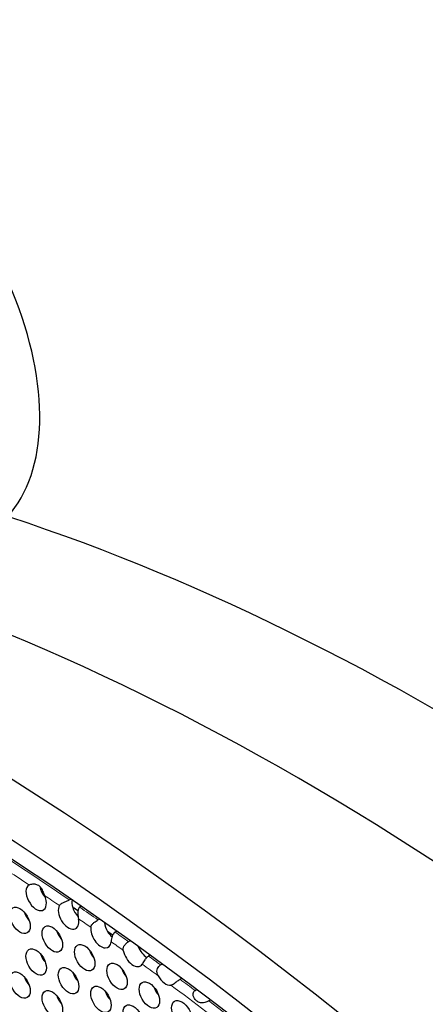
# Model space of a CAD drawing. Units: millimetres. Extents: x 59 to 494, y -182 to 422.
# Drawn here: x 192 to 209, y 59 to 100 of the extents above; entities that cross this region are included whole.
import ezdxf

# ---------------------------------------------------------------- set-up
doc = ezdxf.new("R2010")
doc.units = ezdxf.units.MM
doc.header["$LTSCALE"] = 2
doc.layers.add('Visible (ISO)', color=7, linetype='Continuous', lineweight=25)
doc.layers.add('Visible Narrow (ISO)', color=7, linetype='Continuous', lineweight=15)

msp = doc.modelspace()

# ---------------------------------------------------------------- linework, layer by layer
at = {"layer": 'Visible (ISO)'}
for p, q in [((193.981, 63.7), (194.045, 63.737)), ((194.478, 63.437), (194.414, 63.4)), ((195.171, 62.871), (195.235, 62.908)), ((195.953, 62.4), (195.889, 62.363)), ((196.44, 61.969), (196.504, 62.006)), ((197.336, 61.403), (197.273, 61.367)), ((197.772, 61.001), (197.834, 61.038)), ((198.643, 60.439), (198.58, 60.403)), ((199.203, 59.937), (199.265, 59.973)), ((199.834, 59.542), (199.773, 59.506))]:
    msp.add_line(p, q, dxfattribs=at)
for centre, major_axis, start_param, end_param in [((186.808, -40.405), (-68.6, 118.819), 3.141593, 6.283185), ((184.757, -41.589), (-68.1, 117.953), 2.462892, 6.957342), ((185.329, 88.059), (5.25, -9.093), 0.176824, 2.514137), ((209.435, -27.341), (-60.5, 104.789), 5.344923, 5.927472), ((203.425, -30.811), (-61, 105.655), 3.498789, 5.925989), ((192.606, 63.805), (0.3, -0.52), 3.140128, 7.686871), ((193.172, 64.132), (0.3, -0.52), 4.15123, 5.052226), ((193.949, 63.03), (0.3, -0.52), 3.463773, 7.335298), ((194.515, 63.356), (0.3, -0.52), 3.714169, 4.32507), ((192.5, 63.176), (0.3, -0.52), 4.372552, 5.052226), ((194.515, 63.356), (0.3, -0.52), 4.32507, 5.087063), ((185.111, -41.385), (67.65, -117.173), 2.259558, 2.261842), ((195.859, 62.58), (0.3, -0.52), 4.045419, 4.755277), ((193.843, 62.4), (0.3, -0.52), 4.372552, 5.052226), ((195.293, 62.254), (0.3, -0.52), 3.790747, 6.980473), ((185.111, -41.385), (67.65, -117.173), 2.244406, 2.246631), ((195.859, 62.58), (0.3, -0.52), 4.755277, 5.252556), ((193.172, 61.445), (0.3, -0.52), 4.372552, 5.052226), ((195.187, 61.625), (0.3, -0.52), 4.372552, 5.052226), ((196.636, 61.478), (0.3, -0.52), 4.160627, 6.582828), ((197.202, 61.805), (0.3, -0.52), 4.463177, 5.50267), ((194.515, 60.669), (0.3, -0.52), 4.372552, 5.052226), ((196.53, 60.849), (0.3, -0.52), 4.372552, 5.052226), ((192.5, 60.489), (0.3, -0.52), 4.372552, 5.052226), ((197.98, 60.703), (0.3, -0.52), 4.667213, 6.048575), ((195.859, 59.893), (0.3, -0.52), 4.372552, 5.052226), ((197.874, 60.073), (0.3, -0.52), 4.372552, 5.052226), ((193.843, 59.713), (0.3, -0.52), 4.372552, 5.052226)]:
    msp.add_ellipse(centre, major_axis=major_axis, ratio=0.57735, start_param=start_param, end_param=end_param, dxfattribs=at)
for centre, major_axis in [((184.757, -41.589), (-68.6, 118.819)), ((191.934, 62.85), (-0.3, 0.52)), ((193.278, 62.074), (-0.3, 0.52)), ((194.621, 61.298), (-0.3, 0.52)), ((192.606, 61.118), (-0.3, 0.52)), ((195.965, 60.523), (-0.3, 0.52)), ((191.934, 60.163), (-0.3, 0.52)), ((193.949, 60.343), (-0.3, 0.52)), ((195.293, 59.567), (-0.3, 0.52)), ((197.308, 59.747), (-0.3, 0.52)), ((193.278, 59.387), (-0.3, 0.52)), ((196.636, 58.791), (-0.3, 0.52)), ((198.652, 58.971), (-0.3, 0.52))]:
    msp.add_ellipse(centre, major_axis=major_axis, ratio=0.57735, dxfattribs=at)
for points, knots in [([(192.306, 64.325), (192.317, 64.331), (192.329, 64.337), (192.388, 64.359), (192.446, 64.369), (192.555, 64.365), (192.606, 64.357), (192.687, 64.321), (192.716, 64.302), (192.78, 64.242), (192.808, 64.2), (192.862, 64.102), (192.887, 64.041), (192.926, 63.947), (192.939, 63.918), (192.952, 63.89)], [-0.14194277, -0.14194277, -0.14194277, -0.14194277, -0.13619742, -0.13619742, -0.11724752, -0.11724752, -0.10227652, -0.10227652, -0.09180848, -0.09180848, -0.07740486, -0.07740486, -0.0594429, -0.0594429, -0.05043147, -0.05043147, -0.05043147, -0.05043147]), ([(193.57, 63.468), (193.581, 63.488), (193.599, 63.507), (193.654, 63.553), (193.697, 63.578), (193.782, 63.618), (193.823, 63.633), (193.884, 63.657), (193.909, 63.666), (193.95, 63.683), (193.966, 63.691), (193.981, 63.7)], [-0.04942814, -0.04942814, -0.04942814, -0.04942814, -0.03990927, -0.03990927, -0.02579561, -0.02579561, -0.01381287, -0.01381287, -0.00610142, -0.00610142, 0, 0, 0, 0]), ([(194.414, 63.4), (194.399, 63.391), (194.387, 63.38), (194.363, 63.343), (194.354, 63.316), (194.34, 63.247), (194.337, 63.199), (194.337, 63.101), (194.34, 63.054), (194.349, 62.979), (194.353, 62.95), (194.359, 62.922)], [-0.10544415, -0.10544415, -0.10544415, -0.10544415, -0.09814977, -0.09814977, -0.08680139, -0.08680139, -0.07095622, -0.07095622, -0.05705965, -0.05705965, -0.04790462, -0.04790462, -0.04790462, -0.04790462]), ([(194.873, 62.563), (194.874, 62.571), (194.875, 62.579), (194.885, 62.617), (194.901, 62.645), (194.944, 62.704), (194.973, 62.733), (195.034, 62.783), (195.064, 62.804), (195.121, 62.842), (195.147, 62.858), (195.171, 62.871)], [-0.0482969, -0.0482969, -0.0482969, -0.0482969, -0.04502889, -0.04502889, -0.03371545, -0.03371545, -0.0211226, -0.0211226, -0.01003121, -0.01003121, 0, 0, 0, 0]), ([(195.889, 62.363), (195.869, 62.352), (195.85, 62.336), (195.817, 62.297), (195.803, 62.274), (195.772, 62.215), (195.758, 62.176), (195.737, 62.101), (195.729, 62.065), (195.72, 62.009), (195.717, 61.987), (195.716, 61.967)], [-0.09632219, -0.09632219, -0.09632219, -0.09632219, -0.08773229, -0.08773229, -0.07911641, -0.07911641, -0.06676273, -0.06676273, -0.05572314, -0.05572314, -0.04799123, -0.04799123, -0.04799123, -0.04799123]), ([(196.224, 61.603), (196.222, 61.61), (196.221, 61.617), (196.218, 61.657), (196.221, 61.69), (196.241, 61.758), (196.258, 61.791), (196.302, 61.854), (196.328, 61.883), (196.384, 61.933), (196.413, 61.953), (196.44, 61.969)], [-0.04785648, -0.04785648, -0.04785648, -0.04785648, -0.04551668, -0.04551668, -0.03463173, -0.03463173, -0.02335006, -0.02335006, -0.01159664, -0.01159664, 0, 0, 0, 0]), ([(197.273, 61.367), (197.258, 61.358), (197.244, 61.348), (197.215, 61.325), (197.202, 61.312), (197.163, 61.271), (197.14, 61.241), (197.099, 61.18), (197.081, 61.15), (197.047, 61.093), (197.032, 61.066), (197.016, 61.041), (197.014, 61.037), (197.012, 61.033)], [-0.09107957, -0.09107957, -0.09107957, -0.09107957, -0.08569531, -0.08569531, -0.08031017, -0.08031017, -0.07036463, -0.07036463, -0.0609859, -0.0609859, -0.0512076, -0.0512076, -0.04935252, -0.04935252, -0.04935252, -0.04935252]), ([(197.667, 60.553), (197.655, 60.574), (197.646, 60.595), (197.625, 60.656), (197.618, 60.696), (197.619, 60.775), (197.627, 60.811), (197.654, 60.88), (197.674, 60.911), (197.719, 60.965), (197.745, 60.986), (197.772, 61.001)], [-0.05292057, -0.05292057, -0.05292057, -0.05292057, -0.04605583, -0.04605583, -0.0337692, -0.0337692, -0.0225499, -0.0225499, -0.01130638, -0.01130638, 0, 0, 0, 0]), ([(198.58, 60.403), (198.562, 60.393), (198.543, 60.381), (198.505, 60.353), (198.485, 60.338), (198.437, 60.299), (198.409, 60.276), (198.352, 60.23), (198.324, 60.209), (198.265, 60.174), (198.234, 60.161), (198.202, 60.157)], [-0.20023054, -0.20023054, -0.20023054, -0.20023054, -0.19041842, -0.19041842, -0.18057155, -0.18057155, -0.16645304, -0.16645304, -0.15101137, -0.15101137, -0.13289223, -0.13289223, -0.13289223, -0.13289223]), ([(199.773, 59.506), (199.757, 59.497), (199.739, 59.487), (199.699, 59.468), (199.677, 59.458), (199.624, 59.438), (199.591, 59.428), (199.514, 59.416), (199.47, 59.416), (199.398, 59.432), (199.371, 59.442), (199.325, 59.465), (199.306, 59.477), (199.271, 59.503), (199.254, 59.518), (199.218, 59.553), (199.199, 59.575), (199.157, 59.638), (199.139, 59.679), (199.121, 59.754), (199.121, 59.788), (199.131, 59.845), (199.14, 59.87), (199.168, 59.91), (199.184, 59.926), (199.203, 59.937)], [-0.102869, -0.102869, -0.102869, -0.102869, -0.0960439, -0.0960439, -0.0888524, -0.0888524, -0.0788335, -0.0788335, -0.0661621, -0.0661621, -0.0582196, -0.0582196, -0.052185, -0.052185, -0.0463049, -0.0463049, -0.0389595, -0.0389595, -0.0271267, -0.0271267, -0.0168907, -0.0168907, -0.0080977, -0.0080977, 0, 0, 0, 0])]:
    msp.add_open_spline(points, degree=3, knots=knots, dxfattribs=at)
at = {"layer": 'Visible Narrow (ISO)'}
for centre, major_axis, start_param, end_param in [((184.757, -41.589), (-68.05, 117.866), 5.401798, 5.46142), ((184.545, -41.711), (-67.9, 117.606), 5.416871, 5.425495), ((184.545, -41.711), (-67.9, 117.606), 5.403663, 5.410128), ((184.757, -41.589), (-68.05, 117.866), 5.389363, 5.397273), ((184.545, -41.711), (-67.9, 117.606), 5.390027, 5.395408), ((184.757, -41.589), (-68.05, 117.866), 5.376088, 5.381857), ((184.545, -41.711), (-67.9, 117.606), 5.375863, 5.381193), ((184.545, -41.711), (-67.9, 117.606), 5.360709, 5.367592), ((184.757, -41.589), (-68.05, 117.866), 5.362136, 5.367367), ((184.757, -41.589), (-68.05, 117.866), 5.347108, 5.353652), ((184.545, -41.711), (-67.9, 117.606), 5.324643, 5.355079), ((184.757, -41.589), (-68.05, 117.866), 5.311148, 5.341121)]:
    msp.add_ellipse(centre, major_axis=major_axis, ratio=0.57735, start_param=start_param, end_param=end_param, dxfattribs=at)

doc.saveas('drawing.dxf')
